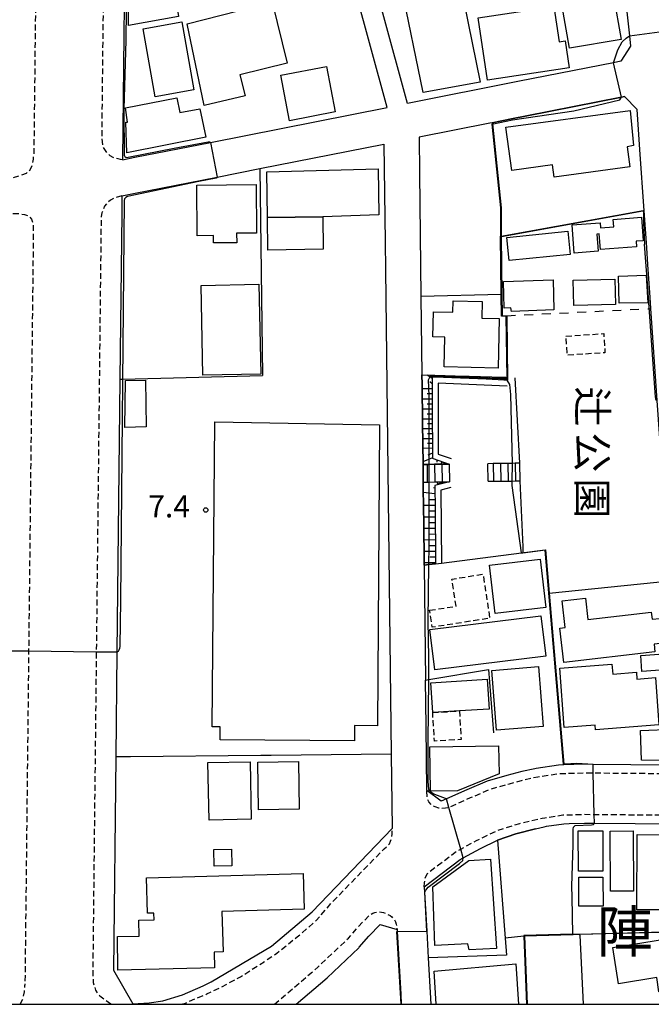
# Model space of a CAD drawing. Extents: x -22000 to -20000, y 96000 to 97500.
# Drawn here: x -20626 to -20518, y 96000 to 96167 of the extents above; entities that cross this region are included whole.
import ezdxf
from ezdxf.enums import TextEntityAlignment as Align

# ---------------------------------------------------------------- set-up
doc = ezdxf.new("R2010")
doc.units = 0
for name, pattern in [('221300', [1.5, 1, -0.5]), ('300300', [1.5, 1, -0.5]), ('620100', [3, 1.5, -1.5])]:
    doc.linetypes.add(name, pattern=pattern)
for name, color, linetype in [('2101000', 7, 'Continuous'), ('2101001', 7, 'Continuous'), ('2213000', 7, '221300'), ('2214000', 3, 'Continuous'), ('2214110', 3, 'Continuous'), ('2214120', 3, 'Continuous'), ('2214990', 3, 'Continuous'), ('3001000', 4, 'Continuous'), ('3002000', 5, 'Continuous'), ('3003000', 7, '300300'), ('6101110', 6, 'Continuous'), ('6101120', 6, 'Continuous'), ('6101990', 6, 'Continuous'), ('6110000', 1, '611000'), ('6130000', 3, '613000'), ('6201000', 6, '620100'), ('7101000', 2, 'Continuous'), ('7101001', 8, 'Continuous'), ('7102000', 6, 'Continuous'), ('7102001', 8, 'Continuous'), ('7312000', 1, 'Continuous'), ('8114000', 7, 'Continuous'), ('8162000', 3, 'Continuous'), ('999', 7, 'Continuous')]:
    doc.layers.add(name, color=color, linetype=linetype)
doc.styles.add('@PlotAnnotation', font='@MS Gothic.ttf')
doc.styles.add('PlotAnnotation', font='MS Gothic.ttf')
doc.linetypes.add('611000', pattern='A,1,[3,dmdr.shx,S=0.2,R=0,X=0,Y=0],1', length=2)
doc.linetypes.add('613000', pattern='A,1,-0.75,[1,dmdr.shx,S=0.15,R=0,X=0,Y=0],-0.75,1', length=3.5)

# ---------------------------------------------------------------- blocks, each defined once
blk = doc.blocks.new('731200')
at = {"layer": '7312000'}
blk.add_circle((0, 0), 0.15, dxfattribs=at)

msp = doc.modelspace()

# ---------------------------------------------------------------- linework, layer by layer
at = {"layer": '2101000', "flags": 128}
for points in [[(-20526.89, 96209.77), (-20525.55, 96197.67), (-20521.87, 96164.59), (-20521.68, 96162.85), (-20523.3, 96160.29), (-20524.55, 96160.04), (-20540.57, 96156.88), (-20559.6, 96153.11), (-20568.17, 96184.47), (-20573.07, 96202.42)], [(-20607.53, 96191.44), (-20607.53, 96191.03), (-20608.06, 96143.61), (-20608.06, 96143.54), (-20605.94, 96143.96), (-20593.09, 96146.5), (-20563.04, 96152.43), (-20576.53, 96201.81)], [(-20518.34, 96120.15), (-20518.72, 96125.75), (-20518.92, 96128.6), (-20518.92, 96128.64), (-20519.36, 96134.87), (-20520.08, 96145.29), (-20520.55, 96152.07), (-20522.72, 96154.29)], [(-20545.18, 96149.85), (-20545.62, 96149.76), (-20557.62, 96147.39), (-20557.55, 96141.29), (-20557.3, 96120.29), (-20557.14, 96106.99), (-20557.12, 96105.33), (-20557.04, 96098.83), (-20556.95, 96091.76)], [(-20608.13, 96137.41), (-20606.19, 96137.79), (-20591.93, 96140.61), (-20584.68, 96142.04)], [(-20608.13, 96137.41), (-20608.16, 96134.42), (-20608.47, 96106.24), (-20608.98, 96059.83), (-20609.18, 96042.05), (-20609.58, 96005.82), (-20606.26, 96000.06), (-20603.48, 96000.23), (-20601.17, 96000.6), (-20597.85, 96001.63), (-20594.31, 96003.14), (-20592.94, 96003.8), (-20582.71, 96009.91), (-20575.82, 96015.69), (-20562.21, 96029.9)], [(-20563.41, 96129.59), (-20563.35, 96124.83), (-20562.83, 96081.02), (-20562.37, 96042.51)], [(-20556.92, 96088.76), (-20556.91, 96087.67), (-20556.83, 96081.53), (-20556.76, 96075.39), (-20556.75, 96074.63), (-20556.52, 96055.1)], [(-20537.92, 96040.05), (-20540.14, 96039.58), (-20542.73, 96038.89), (-20546.06, 96037.93), (-20549.53, 96036.44), (-20552.97, 96034.91), (-20553.88, 96034.51), (-20556.29, 96036.33), (-20556.42, 96047.3)], [(-20512.98, 96042.79), (-20515.11, 96040.67), (-20521.61, 96040.73)], [(-20556.76, 96019.96), (-20550.65, 96024.6), (-20550.13, 96024.88), (-20547.19, 96026.5), (-20544.29, 96027.91), (-20541.17, 96028.97), (-20537.84, 96029.82), (-20536.37, 96030.16), (-20535.95, 96030.25), (-20533.02, 96030.69), (-20532.08, 96030.71), (-20529.52, 96030.79), (-20527.83, 96030.78), (-20513.98, 96030.66), (-20510.41, 96027.92), (-20508.75, 96020.97), (-20507.55, 96015.98), (-20506.71, 96012.45), (-20506.28, 96010.64), (-20505.86, 96008.89), (-20504.73, 96004.18), (-20503.9, 96000.7), (-20503.73, 96000)], [(-20556.76, 96019.96), (-20556.33, 96012.41), (-20556.08, 96007.92), (-20555.64, 96000)], [(-20578.51, 96000), (-20573.24, 96004.52), (-20567.86, 96009.61), (-20567.79, 96009.69), (-20566.17, 96011.57), (-20564.24, 96013.56), (-20561.36, 96012.7), (-20561.34, 96012.39), (-20560.74, 96001.73), (-20560.64, 96000)]]:
    msp.add_lwpolyline(points, dxfattribs=at)
at = {"layer": '2101001', "flags": 128}
for points in [[(-20522.72, 96154.29), (-20523.22, 96154.19), (-20539.28, 96151.02), (-20541.93, 96150.49), (-20545.18, 96149.85)], [(-20584.68, 96142.04), (-20563.61, 96146.21), (-20563.41, 96129.59)], [(-20515, 96071.98), (-20517.13, 96102.61), (-20518.21, 96118.24), (-20518.34, 96120.15)], [(-20556.95, 96091.76), (-20556.92, 96088.76)], [(-20556.42, 96047.3), (-20556.52, 96055.1)], [(-20562.37, 96042.51), (-20562.21, 96029.9)], [(-20521.61, 96040.73), (-20528.04, 96040.78), (-20529.63, 96040.79), (-20533, 96040.69), (-20533.92, 96040.66), (-20537.73, 96040.09), (-20537.92, 96040.05)]]:
    msp.add_lwpolyline(points, dxfattribs=at)
at = {"layer": '2213000', "flags": 128}
for points in [[(-20608.06, 96143.54), (-20608.36, 96143.61), (-20608.78, 96143.71), (-20609.61, 96143.91), (-20610.14, 96144.23), (-20610.69, 96144.73), (-20611.06, 96145.3), (-20611.37, 96145.86), (-20611.52, 96147.13), (-20611.03, 96191.94), (-20610.95, 96192.41), (-20610.81, 96193.23), (-20610.55, 96193.88), (-20610.22, 96194.36), (-20609.83, 96194.72), (-20609.27, 96195.21), (-20608.53, 96195.59), (-20607.48, 96195.88)], [(-20626.59, 96140.53), (-20625.16, 96140.97), (-20624.36, 96141.29), (-20623.75, 96141.84), (-20623.32, 96142.73), (-20623.19, 96143.65), (-20623.19, 96143.67), (-20623.05, 96144.72), (-20622.56, 96188.77), (-20622.62, 96189.58), (-20622.83, 96190.44), (-20623.33, 96191.12), (-20623.92, 96191.5), (-20624.98, 96191.74), (-20626.03, 96191.71)], [(-20608.13, 96137.41), (-20609.14, 96137.13), (-20610.05, 96136.69), (-20610.72, 96136.13), (-20611.11, 96135.65), (-20611.37, 96135), (-20611.52, 96134.53), (-20611.67, 96133.89), (-20612.49, 96059.87), (-20613.09, 96005.52), (-20613, 96003.72), (-20612.65, 96002.4), (-20611.91, 96001.44), (-20609.86, 96000)], [(-20626.66, 96134.4), (-20625.57, 96134.39), (-20624.69, 96134.25), (-20623.99, 96133.99), (-20623.5, 96133.43), (-20623.24, 96132.75), (-20623.2, 96131.24), (-20623.99, 96060), (-20624.62, 96003.27)], [(-20512.98, 96042.79), (-20512.97, 96041.72), (-20512.94, 96040.91), (-20513.1, 96040.31), (-20513.47, 96039.81), (-20513.89, 96039.52), (-20514.57, 96039.28), (-20515.38, 96039.15), (-20516.14, 96039.18), (-20516.3, 96039.18), (-20517.44, 96039.19), (-20528.01, 96039.28), (-20529.61, 96039.29), (-20532.86, 96039.19), (-20533.78, 96039.17), (-20537.46, 96038.62), (-20539.8, 96038.12), (-20542.33, 96037.44), (-20545.55, 96036.51), (-20548.93, 96035.07), (-20552.56, 96033.45), (-20553.15, 96033.32), (-20553.75, 96033.27), (-20554.26, 96033.34), (-20554.89, 96033.55), (-20555.56, 96033.92), (-20555.99, 96034.43), (-20556.27, 96035.16), (-20556.29, 96036.33)], [(-20556.76, 96019.96), (-20556.69, 96020.62), (-20556.6, 96021.33), (-20556.4, 96021.86), (-20556.18, 96022.22), (-20555.77, 96022.6), (-20551.47, 96025.87), (-20550.55, 96026.37), (-20547.87, 96027.83), (-20544.33, 96029.55), (-20540.5, 96030.75), (-20536.69, 96031.62), (-20536.22, 96031.72), (-20533.16, 96032.18), (-20532.22, 96032.21), (-20529.53, 96032.29), (-20527.86, 96032.28), (-20516.08, 96032.18), (-20514.58, 96032.2), (-20513.41, 96032.12), (-20512.42, 96031.87), (-20511.8, 96031.54), (-20511.28, 96031.06), (-20510.81, 96030.07), (-20510.41, 96027.92)], [(-20598.05, 96000), (-20597.34, 96000.22), (-20593.69, 96001.77), (-20591.18, 96002.98), (-20587.95, 96004.69), (-20583.97, 96007.24), (-20581.82, 96008.7), (-20578.33, 96011.46), (-20575.09, 96014.24), (-20572.44, 96017.31), (-20567.42, 96022.49), (-20563.54, 96026.42), (-20562.67, 96027.28), (-20562.46, 96027.75), (-20562.3, 96028.16), (-20562.22, 96028.92), (-20562.21, 96029.9)], [(-20582.2, 96000), (-20574.85, 96006.3), (-20569.6, 96011.27), (-20567.89, 96013.25), (-20565.93, 96015.26), (-20565.5, 96015.51), (-20565.14, 96015.61), (-20564.65, 96015.73), (-20563.67, 96015.6), (-20563.2, 96015.43), (-20562.53, 96015.07), (-20562.26, 96014.86), (-20561.78, 96014.37), (-20561.63, 96013.99), (-20561.5, 96013.63), (-20561.36, 96012.7)], [(-20625.42, 96000), (-20624.94, 96000.97), (-20624.68, 96002.11), (-20624.62, 96003.27)]]:
    msp.add_lwpolyline(points, dxfattribs=at)
at = {"layer": '2214000', "flags": 128}
for points in [[(-20556.95, 96091.76), (-20556.26, 96091.77), (-20555.9, 96091.77), (-20555.01, 96091.78), (-20553.76, 96091.8), (-20552.51, 96091.81)], [(-20540.56, 96091.95), (-20541.26, 96091.95), (-20541.73, 96091.94), (-20542.17, 96091.93), (-20542.51, 96091.93), (-20543.76, 96091.92), (-20545.01, 96091.9), (-20545.96, 96091.89)], [(-20545.89, 96088.89), (-20544.97, 96088.9), (-20543.72, 96088.92), (-20542.47, 96088.93), (-20542.3, 96088.93), (-20541.82, 96088.94), (-20541.22, 96088.95), (-20540.52, 96088.95)], [(-20556.92, 96088.76), (-20556.22, 96088.77), (-20555.9, 96088.77), (-20554.97, 96088.78), (-20553.72, 96088.8), (-20552.47, 96088.81), (-20552.44, 96088.81)]]:
    msp.add_lwpolyline(points, dxfattribs=at)
at = {"layer": '2214110', "flags": 128}
for points in [[(-20552.51, 96091.81), (-20552.44, 96088.81)], [(-20540.56, 96091.95), (-20540.52, 96088.95)]]:
    msp.add_lwpolyline(points, dxfattribs=at)
at = {"layer": '2214120', "flags": 128}
for points in [[(-20556.92, 96088.76), (-20556.95, 96091.76)], [(-20545.89, 96088.89), (-20545.96, 96091.89)]]:
    msp.add_lwpolyline(points, dxfattribs=at)
at = {"layer": '2214990', "flags": 128}
for points in [[(-20556.26, 96091.77), (-20556.22, 96088.77)], [(-20555.01, 96091.78), (-20554.97, 96088.78)], [(-20553.76, 96091.8), (-20553.72, 96088.8)], [(-20545.01, 96091.9), (-20544.97, 96088.9)], [(-20543.76, 96091.92), (-20543.72, 96088.92)], [(-20542.51, 96091.93), (-20542.47, 96088.93)], [(-20541.26, 96091.95), (-20541.22, 96088.95)]]:
    msp.add_lwpolyline(points, dxfattribs=at)
at = {"layer": '3001000', "flags": 128}
for points in [[(-20551.36, 96177.11), (-20547.26, 96156.76), (-20556.93, 96154.98), (-20560.62, 96172.91), (-20556.57, 96173.73), (-20557.01, 96175.8), (-20551.36, 96177.11)], [(-20598.54, 96167.88), (-20607.04, 96166.35), (-20606.93, 96172.61), (-20599.43, 96173.73), (-20598.54, 96167.88)], [(-20523.27, 96164), (-20532.07, 96162.49), (-20533.35, 96169.91), (-20524.55, 96171.42), (-20523.27, 96164)], [(-20597.06, 96166.65), (-20582.57, 96170.32), (-20580.04, 96159.95), (-20588.07, 96157.99), (-20587.19, 96154.4), (-20594.15, 96152.75), (-20597.06, 96166.65)], [(-20532.08, 96159.19), (-20545.99, 96157.1), (-20547.58, 96167.65), (-20534.72, 96169.59), (-20533.82, 96163.61), (-20532.76, 96163.77), (-20532.08, 96159.19)], [(-20604.53, 96165.79), (-20597.95, 96166.97), (-20595.91, 96155.41), (-20602.5, 96154.25), (-20604.53, 96165.79)], [(-20571.9, 96151.7), (-20579.65, 96150.17), (-20581.14, 96157.9), (-20573.38, 96159.39), (-20571.9, 96151.7)], [(-20607.3, 96144.72), (-20607.45, 96149.93), (-20607.16, 96149.96), (-20607.51, 96152.37), (-20598.8, 96154.06), (-20598.31, 96151.56), (-20594.89, 96152.23), (-20593.89, 96147.36), (-20607.3, 96144.72)], [(-20521.75, 96151.94), (-20521.15, 96145.95), (-20522.26, 96145.76), (-20521.8, 96142.32), (-20534.64, 96140.58), (-20534.92, 96142.67), (-20541.88, 96141.73), (-20542.87, 96149.1), (-20521.75, 96151.94)], [(-20595.4, 96139.25), (-20585.32, 96139.32), (-20585.26, 96131.09), (-20588.63, 96131.07), (-20588.62, 96129.45), (-20592.58, 96129.43), (-20592.59, 96130.65), (-20595.34, 96130.63), (-20595.4, 96139.25)], [(-20574, 96133.85), (-20573.92, 96128.33), (-20583.33, 96128.19), (-20583.4, 96133.74), (-20574, 96133.85)], [(-20519.82, 96133.78), (-20519.51, 96129.79), (-20520.72, 96129.69), (-20520.65, 96128.74), (-20526.79, 96128.27), (-20527, 96130.93), (-20527.41, 96130.9), (-20527.19, 96128), (-20531.23, 96127.69), (-20531.6, 96132.48), (-20526.83, 96132.85), (-20526.76, 96131.97), (-20524.53, 96132.16), (-20524.63, 96133.4), (-20519.82, 96133.78)], [(-20542.7, 96130.35), (-20532.36, 96131.4), (-20531.96, 96127.45), (-20542.29, 96126.4), (-20542.7, 96130.35)], [(-20534.83, 96123.15), (-20534.73, 96118.04), (-20541.92, 96117.77), (-20542.04, 96118.36), (-20543.13, 96118.33), (-20543.26, 96122.85), (-20534.83, 96123.15)], [(-20531.45, 96123.09), (-20524.37, 96123.27), (-20524.26, 96118.93), (-20531.34, 96118.75), (-20531.45, 96123.09)], [(-20519.03, 96123.95), (-20518.75, 96119.25), (-20523.6, 96119.15), (-20523.72, 96123.77), (-20519.03, 96123.95)], [(-20594.38, 96106.92), (-20594.69, 96122.18), (-20584.85, 96122.38), (-20584.54, 96107.12), (-20594.38, 96106.92)], [(-20544.2, 96108.14), (-20553.36, 96108.34), (-20553.24, 96113.4), (-20555.27, 96113.45), (-20555.18, 96117.71), (-20551.9, 96117.64), (-20551.85, 96119.57), (-20546.9, 96119.46), (-20546.97, 96116.62), (-20544, 96116.55), (-20544.2, 96108.14)], [(-20607.65, 96098.04), (-20607.54, 96106.01), (-20604.11, 96106.09), (-20603.99, 96098.15), (-20607.65, 96098.04)], [(-20568.59, 96044.77), (-20591.44, 96044.96), (-20591.42, 96047.15), (-20592.79, 96047.16), (-20592.33, 96099), (-20564.37, 96098.48), (-20564.67, 96047.34), (-20568.57, 96047.37), (-20568.59, 96044.77)], [(-20533.3, 96068.56), (-20529.33, 96069.02), (-20528.91, 96065.38), (-20518.16, 96066.64), (-20518.02, 96065.44), (-20516.69, 96065.6), (-20516.19, 96061.38), (-20517.68, 96061.21), (-20517.52, 96059.9), (-20533.04, 96058.1), (-20533.72, 96063.92), (-20532.77, 96064.03), (-20533.3, 96068.56)], [(-20555.78, 96063.73), (-20536.9, 96066.03), (-20536.06, 96059.16), (-20554.94, 96056.85), (-20555.78, 96063.73)], [(-20514.57, 96059.67), (-20514.37, 96056.99), (-20519.74, 96056.59), (-20519.94, 96059.27), (-20514.57, 96059.67)], [(-20537.32, 96057.39), (-20536.51, 96047.24), (-20544.45, 96046.61), (-20545.26, 96056.75), (-20537.32, 96057.39)], [(-20517.45, 96055.53), (-20516.84, 96047.5), (-20527.64, 96046.68), (-20527.7, 96047.44), (-20532.96, 96047.05), (-20533.72, 96057.14), (-20524.84, 96057.81), (-20524.71, 96056.14), (-20520.67, 96056.45), (-20520.59, 96055.29), (-20517.45, 96055.53)], [(-20519.8, 96041.52), (-20519.97, 96046.52), (-20514.28, 96046.79), (-20513.95, 96043.11), (-20515.25, 96041.42), (-20519.8, 96041.52)], [(-20593.32, 96031.31), (-20593.52, 96041.08), (-20586.35, 96041.23), (-20586.14, 96031.46), (-20593.32, 96031.31)], [(-20584.92, 96033.06), (-20585.04, 96041.14), (-20578.11, 96041.25), (-20578, 96033.16), (-20584.92, 96033.06)], [(-20530.52, 96022.63), (-20530.56, 96029.46), (-20526.4, 96029.49), (-20526.37, 96022.65), (-20530.52, 96022.63)], [(-20516.76, 96028.83), (-20516.75, 96016.06), (-20520.58, 96016.06), (-20520.57, 96028.84), (-20516.76, 96028.83)], [(-20592.53, 96026.29), (-20589.51, 96026.36), (-20589.45, 96023.53), (-20592.46, 96023.46), (-20592.53, 96026.29)], [(-20554.93, 96010.02), (-20555.29, 96019.94), (-20549.16, 96024.42), (-20545.49, 96024.69), (-20544.45, 96009.49), (-20549.11, 96009.28), (-20549.32, 96010.3), (-20554.93, 96010.02)], [(-20592.4, 96006.22), (-20608.82, 96005.78), (-20608.88, 96011.52), (-20605.21, 96011.61), (-20605.28, 96014.31), (-20602.65, 96014.38), (-20602.68, 96015.51), (-20603.78, 96015.48), (-20603.93, 96021.51), (-20577.31, 96022.21), (-20577.15, 96016.16), (-20591.13, 96015.79), (-20590.95, 96008.92), (-20592.47, 96008.88), (-20592.4, 96006.22)], [(-20530.47, 96016.66), (-20530.49, 96021.59), (-20526.39, 96021.61), (-20526.33, 96016.69), (-20530.47, 96016.66)], [(-20523.71, 96003.5), (-20524.7, 96009.65), (-20515.9, 96011.05), (-20515.77, 96010.26), (-20508.06, 96011.49), (-20507, 96004.82), (-20510.32, 96004.28), (-20510.15, 96003.16), (-20516.84, 96002.1), (-20517.23, 96004.54), (-20523.71, 96003.5)]]:
    msp.add_lwpolyline(points, close=True, dxfattribs=at)
msp.add_lwpolyline([(-20554.69, 96000), (-20555.06, 96005.62), (-20541.16, 96006.86), (-20540.73, 96000)], dxfattribs=at)
at = {"layer": '3002000', "flags": 128}
for points in [[(-20583.4, 96133.74), (-20583.49, 96141.5), (-20564.56, 96142.03), (-20564.47, 96134.19), (-20574, 96133.85), (-20583.4, 96133.74)], [(-20536.07, 96067.46), (-20544.66, 96066.43), (-20545.65, 96074.64), (-20537.06, 96075.68), (-20536.07, 96067.46)], [(-20545.73, 96050.17), (-20550.77, 96049.86), (-20555.31, 96049.58), (-20555.62, 96054.65), (-20546.04, 96055.24), (-20545.73, 96050.17)], [(-20555.79, 96043.77), (-20544.1, 96043.96), (-20544.03, 96039.2), (-20551.09, 96036.31), (-20555.66, 96036.22), (-20555.79, 96043.77)], [(-20525.1, 96019.23), (-20525.15, 96029.45), (-20521.23, 96029.47), (-20521.18, 96019.25), (-20525.1, 96019.23)]]:
    msp.add_lwpolyline(points, close=True, dxfattribs=at)
at = {"layer": '3003000', "flags": 128}
for points in [[(-20532.65, 96113.58), (-20526.23, 96114), (-20526.02, 96110.74), (-20532.44, 96110.33), (-20532.65, 96113.58)], [(-20555.83, 96066.98), (-20551.32, 96067.67), (-20552.04, 96072.28), (-20546.75, 96073.1), (-20545.6, 96065.61), (-20555.38, 96064.09), (-20555.83, 96066.98)], [(-20555.31, 96049.58), (-20550.77, 96049.86), (-20550.47, 96045.01), (-20555.01, 96044.73), (-20555.31, 96049.58)]]:
    msp.add_lwpolyline(points, close=True, dxfattribs=at)
at = {"layer": '6101110', "flags": 128}
for points in [[(-20542.57, 96106.09), (-20542.62, 96106.09), (-20543.24, 96106.11), (-20546.18, 96106.23), (-20549.1, 96106.35), (-20552.03, 96106.47), (-20554.95, 96106.58), (-20555.39, 96106.6), (-20555.38, 96105.33), (-20555.38, 96102.08), (-20555.37, 96098.83), (-20555.36, 96095.58), (-20555.36, 96092.82), (-20555.24, 96092.77), (-20552.51, 96091.81)], [(-20552.44, 96088.81), (-20554.28, 96088.35), (-20554.95, 96088.18), (-20554.95, 96087.69), (-20554.91, 96084.62), (-20554.88, 96081.55), (-20554.85, 96078.48), (-20554.81, 96075.41), (-20554.81, 96074.88)]]:
    msp.add_lwpolyline(points, dxfattribs=at)
at = {"layer": '6101120', "flags": 128}
for points in [[(-20552.51, 96091.81), (-20553.76, 96091.8), (-20555.01, 96091.78), (-20555.9, 96091.77), (-20556.26, 96091.77), (-20556.95, 96091.76), (-20557.04, 96098.83), (-20557.12, 96105.33), (-20557.14, 96106.99), (-20555.75, 96106.95), (-20555.04, 96106.93), (-20554.92, 96106.92), (-20549.73, 96106.78), (-20549.09, 96106.76), (-20543.3, 96106.59), (-20542.85, 96106.58), (-20542.75, 96106.4), (-20542.62, 96106.18), (-20542.57, 96106.09)], [(-20554.81, 96074.88), (-20555.96, 96074.73), (-20556.75, 96074.63), (-20556.76, 96075.39), (-20556.83, 96081.53), (-20556.91, 96087.67), (-20556.92, 96088.76), (-20556.22, 96088.77), (-20555.9, 96088.77), (-20554.97, 96088.78), (-20553.72, 96088.8), (-20552.47, 96088.81), (-20552.44, 96088.81)]]:
    msp.add_lwpolyline(points, dxfattribs=at)
at = {"layer": '6101990', "flags": 128}
for points in [[(-20555.39, 96106.34), (-20556.22, 96106.96)], [(-20555.38, 96105.48), (-20555.8, 96105.79)], [(-20555.13, 96106.59), (-20555.31, 96106.77)], [(-20554.61, 96106.57), (-20554.59, 96106.91)], [(-20554.43, 96106.56), (-20554.43, 96106.73)], [(-20554.26, 96106.55), (-20554.25, 96106.9)], [(-20554.09, 96106.55), (-20554.08, 96106.72)], [(-20553.91, 96106.54), (-20553.9, 96106.89)], [(-20553.74, 96106.53), (-20553.73, 96106.71)], [(-20553.56, 96106.53), (-20553.55, 96106.88)], [(-20553.38, 96106.52), (-20553.38, 96106.7)], [(-20553.21, 96106.51), (-20553.2, 96106.87)], [(-20553.03, 96106.51), (-20553.02, 96106.69)], [(-20552.85, 96106.5), (-20552.84, 96106.86)], [(-20552.67, 96106.49), (-20552.66, 96106.68)], [(-20552.49, 96106.49), (-20552.47, 96106.85)], [(-20552.3, 96106.48), (-20552.3, 96106.66)], [(-20552.12, 96106.47), (-20552.11, 96106.84)], [(-20551.93, 96106.47), (-20551.93, 96106.65)], [(-20551.75, 96106.46), (-20551.74, 96106.83)], [(-20551.56, 96106.45), (-20551.55, 96106.64)], [(-20551.37, 96106.44), (-20551.36, 96106.82)], [(-20551.18, 96106.44), (-20551.18, 96106.63)], [(-20550.99, 96106.43), (-20550.98, 96106.81)], [(-20550.8, 96106.42), (-20550.79, 96106.61)], [(-20550.61, 96106.41), (-20550.59, 96106.8)], [(-20550.41, 96106.4), (-20550.4, 96106.6)], [(-20550.21, 96106.4), (-20550.2, 96106.79)], [(-20550.02, 96106.39), (-20550.01, 96106.59)], [(-20549.82, 96106.38), (-20549.8, 96106.78)], [(-20549.62, 96106.37), (-20549.61, 96106.57)], [(-20549.41, 96106.36), (-20549.4, 96106.77)], [(-20549.21, 96106.35), (-20549.2, 96106.56)], [(-20549.01, 96106.35), (-20548.99, 96106.76)], [(-20548.8, 96106.34), (-20548.79, 96106.54)], [(-20548.6, 96106.33), (-20548.58, 96106.75)], [(-20548.39, 96106.32), (-20548.38, 96106.53)], [(-20548.18, 96106.31), (-20548.17, 96106.73)], [(-20547.97, 96106.3), (-20547.96, 96106.52)], [(-20547.76, 96106.29), (-20547.75, 96106.72)], [(-20547.55, 96106.29), (-20547.54, 96106.5)], [(-20547.33, 96106.28), (-20547.32, 96106.71)], [(-20547.12, 96106.27), (-20547.11, 96106.49)], [(-20546.9, 96106.26), (-20546.89, 96106.7)], [(-20546.69, 96106.25), (-20546.68, 96106.47)], [(-20546.47, 96106.24), (-20546.45, 96106.68)], [(-20546.25, 96106.23), (-20546.24, 96106.45)], [(-20546.03, 96106.22), (-20546.01, 96106.67)], [(-20545.81, 96106.21), (-20545.8, 96106.44)], [(-20545.58, 96106.21), (-20545.57, 96106.66)], [(-20545.36, 96106.2), (-20545.35, 96106.42)], [(-20545.13, 96106.19), (-20545.12, 96106.64)], [(-20544.9, 96106.18), (-20544.9, 96106.41)], [(-20544.68, 96106.17), (-20544.66, 96106.63)], [(-20544.45, 96106.16), (-20544.44, 96106.39)], [(-20544.21, 96106.15), (-20544.2, 96106.62)], [(-20543.98, 96106.14), (-20543.97, 96106.37)], [(-20543.75, 96106.13), (-20543.73, 96106.6)], [(-20543.51, 96106.12), (-20543.5, 96106.36)], [(-20543.28, 96106.11), (-20543.26, 96106.59)], [(-20543.04, 96106.1), (-20543.03, 96106.34)], [(-20542.8, 96106.1), (-20542.79, 96106.47)], [(-20555.38, 96104.61), (-20557.11, 96104.6)], [(-20555.38, 96102.88), (-20557.09, 96102.87)], [(-20555.38, 96103.75), (-20556.24, 96103.74)], [(-20555.38, 96101.17), (-20557.07, 96101.16)], [(-20555.38, 96102.03), (-20556.23, 96102.02)], [(-20555.37, 96099.48), (-20557.05, 96099.47)], [(-20555.37, 96100.33), (-20556.22, 96100.32)], [(-20555.37, 96097.8), (-20557.03, 96097.79)], [(-20555.37, 96098.64), (-20556.2, 96098.64)], [(-20555.36, 96096.14), (-20557.01, 96096.13)], [(-20555.36, 96096.97), (-20556.19, 96096.97)], [(-20555.36, 96094.5), (-20556.98, 96094.49)], [(-20555.36, 96095.32), (-20556.18, 96095.32)], [(-20555.36, 96092.88), (-20556.96, 96092.19)], [(-20555.36, 96093.69), (-20556.16, 96093.34)], [(-20554.6, 96092.54), (-20554.62, 96092.16)], [(-20553.78, 96092.26), (-20553.94, 96091.8)], [(-20553.55, 96092.17), (-20553.61, 96091.99)], [(-20553.32, 96092.09), (-20553.42, 96091.8)], [(-20553.17, 96092.04), (-20553.21, 96091.92)], [(-20554.95, 96087.73), (-20555.18, 96087.8)], [(-20554.43, 96088.31), (-20554.49, 96088.79)], [(-20554.2, 96088.37), (-20554.23, 96088.58)], [(-20553.97, 96088.43), (-20554.01, 96088.8)], [(-20553.79, 96088.47), (-20553.81, 96088.64)], [(-20553.61, 96088.52), (-20553.64, 96088.8)], [(-20553.47, 96088.55), (-20553.49, 96088.68)], [(-20554.94, 96086.74), (-20556.9, 96086.97)], [(-20554.92, 96085.76), (-20555.9, 96085.75)], [(-20554.91, 96084.78), (-20556.87, 96084.76)], [(-20554.89, 96082.82), (-20556.85, 96082.8)], [(-20554.9, 96083.8), (-20555.88, 96083.79)], [(-20554.87, 96080.87), (-20556.82, 96080.85)], [(-20554.88, 96081.85), (-20555.86, 96081.84)], [(-20554.85, 96078.92), (-20556.8, 96078.9)], [(-20554.86, 96079.9), (-20555.84, 96079.88)], [(-20554.84, 96077.95), (-20555.82, 96077.94)], [(-20554.83, 96076.98), (-20556.78, 96076.95)], [(-20554.82, 96076), (-20555.79, 96075.99)], [(-20554.81, 96075.03), (-20556.75, 96075.01)]]:
    msp.add_lwpolyline(points, dxfattribs=at)
at = {"layer": '6110000', "flags": 128}
for points in [[(-20545.18, 96149.85), (-20545.16, 96149.63), (-20543.67, 96135.39), (-20543.65, 96130.53), (-20543.65, 96130.48)], [(-20584.68, 96142.04), (-20584.24, 96106.85)], [(-20519.36, 96134.87), (-20519.52, 96134.84), (-20543.65, 96130.48), (-20543.55, 96120.67), (-20543.51, 96117.07), (-20542.73, 96117.04), (-20542.57, 96106.09)], [(-20556.75, 96074.63), (-20555.96, 96074.73), (-20554.81, 96074.88), (-20553.81, 96075), (-20540.23, 96076.73), (-20540, 96076.76), (-20536.15, 96077.25), (-20535.51, 96069.86), (-20533.01, 96040.8), (-20533, 96040.69)], [(-20537.84, 96029.82), (-20541.17, 96028.97), (-20544.29, 96027.91)], [(-20544.29, 96027.91), (-20542.97, 96011.24), (-20542.74, 96008.34), (-20556.08, 96007.92)], [(-20556.76, 96019.96), (-20556.33, 96012.41), (-20556.08, 96007.92), (-20555.64, 96000)], [(-20561.36, 96012.7), (-20561.34, 96012.39), (-20560.74, 96001.73), (-20560.64, 96000)], [(-20506.71, 96012.45), (-20507.32, 96012.43), (-20507.93, 96012.41), (-20530.33, 96011.84), (-20531.45, 96011.81), (-20539.69, 96011.6), (-20539.25, 96000)], [(-20539.69, 96011.6), (-20539.74, 96011.59), (-20539.79, 96011.59), (-20542.97, 96011.24)], [(-20530.33, 96011.84), (-20530.33, 96011.79), (-20530.32, 96011.74), (-20529.71, 96000)]]:
    msp.add_lwpolyline(points, dxfattribs=at)
at = {"layer": '6130000', "flags": 128}
for points in [[(-20541.93, 96150.49), (-20539.28, 96151.02), (-20523.22, 96154.19), (-20522.72, 96154.29)], [(-20545.18, 96149.85), (-20541.93, 96150.49)], [(-20584.68, 96142.04), (-20563.61, 96146.21), (-20563.41, 96129.59)], [(-20543.55, 96120.67), (-20543.59, 96120.67), (-20543.64, 96120.67), (-20557.3, 96120.29)], [(-20515, 96071.98), (-20517.13, 96102.61), (-20518.21, 96118.24), (-20518.34, 96120.15)], [(-20608.47, 96106.24), (-20608.04, 96106.25), (-20584.24, 96106.85)], [(-20541.36, 96106.5), (-20540.56, 96091.95)], [(-20542.63, 96105.09), (-20554.38, 96105.56), (-20554.36, 96093.52), (-20552.17, 96092.75)], [(-20540.52, 96088.95), (-20540, 96077.74), (-20540, 96076.76)], [(-20552.22, 96087.84), (-20553.94, 96087.41), (-20553.81, 96075)], [(-20535.51, 96069.86), (-20515, 96071.98)], [(-20556.52, 96055.1), (-20555.99, 96055.19), (-20545.84, 96056.88), (-20544.99, 96046.17)], [(-20556.42, 96047.3), (-20556.52, 96055.1)], [(-20562.37, 96042.51), (-20582.75, 96042.31), (-20584.51, 96042.29), (-20606.69, 96042.08), (-20609.18, 96042.05)], [(-20562.37, 96042.51), (-20562.21, 96029.9)], [(-20521.61, 96040.73), (-20528.04, 96040.78), (-20529.63, 96040.79), (-20533, 96040.69), (-20533.92, 96040.66), (-20537.73, 96040.09), (-20537.92, 96040.05)]]:
    msp.add_lwpolyline(points, dxfattribs=at)
at = {"layer": '6201000', "flags": 128}
msp.add_lwpolyline([(-20542.73, 96117.04), (-20518.51, 96118.23), (-20518.21, 96118.24)], dxfattribs=at)
at = {"layer": '7101000', "flags": 128}
for points in [[(-20519.52, 96134.84), (-20519.5, 96134.83), (-20519.45, 96132.84), (-20519.29, 96129.19)], [(-20517.13, 96102.61), (-20517.26, 96102.71), (-20517.35, 96102.85), (-20517.4, 96103), (-20517.42, 96103.2), (-20518.87, 96123.29), (-20519.1, 96126.21), (-20519.29, 96129.19)], [(-20541.73, 96091.94), (-20542.01, 96103.62), (-20542.22, 96105.32), (-20542.62, 96106.09)], [(-20540.23, 96076.73), (-20541.77, 96088.16), (-20541.82, 96088.94)], [(-20528.04, 96040.78), (-20530.81, 96040.91), (-20532.91, 96040.8), (-20533.01, 96040.8)], [(-20531.46, 96011.91), (-20531.61, 96018.19), (-20531.65, 96020.1), (-20531.4, 96027.08), (-20531.43, 96029.77), (-20531.35, 96030.13), (-20531.07, 96030.37), (-20528.29, 96030.48), (-20527.98, 96030.54), (-20527.83, 96030.78)]]:
    msp.add_lwpolyline(points, dxfattribs=at)
at = {"layer": '7101001', "flags": 128}
for points in [[(-20542.62, 96106.18), (-20542.78, 96116.99), (-20543.55, 96117.02), (-20543.59, 96120.67), (-20543.7, 96130.52), (-20543.65, 96130.53), (-20543.62, 96130.53), (-20519.58, 96134.88), (-20519.56, 96134.88), (-20519.52, 96134.84)], [(-20542.62, 96106.09), (-20542.62, 96106.18)], [(-20541.82, 96088.94), (-20541.73, 96091.94)], [(-20533.01, 96040.8), (-20533.06, 96040.81), (-20536.2, 96077.19), (-20540.23, 96076.68), (-20540.23, 96076.73)], [(-20527.83, 96030.78), (-20527.86, 96032.28), (-20528.01, 96039.28), (-20528.04, 96040.78)], [(-20531.46, 96011.91), (-20539.79, 96011.7), (-20539.79, 96011.59), (-20539.35, 96000)]]:
    msp.add_lwpolyline(points, dxfattribs=at)
at = {"layer": '7102000', "flags": 128}
for points in [[(-20607.69, 96144.22), (-20607.75, 96152.15), (-20607.39, 96163.87), (-20607.27, 96174.2), (-20607.38, 96181.4), (-20607.3, 96191.03), (-20607.11, 96192.04), (-20607.11, 96192.07)], [(-20524.55, 96160.04), (-20523.86, 96162.25), (-20523.09, 96163.58), (-20522.4, 96164.23), (-20521.87, 96164.59)], [(-20545.16, 96149.63), (-20544.98, 96149.68), (-20541.76, 96150.32), (-20531.31, 96151.88), (-20523.49, 96153.75), (-20523.3, 96153.99), (-20523.22, 96154.19)], [(-20607.69, 96144.22), (-20607.62, 96144.08), (-20607.47, 96143.98), (-20607.31, 96143.95), (-20607.08, 96143.99), (-20599.26, 96145.51), (-20593.48, 96146.6), (-20593.3, 96146.6), (-20593.22, 96146.59), (-20593.15, 96146.56), (-20593.09, 96146.5)], [(-20591.93, 96140.61), (-20591.94, 96140.57), (-20591.98, 96140.5), (-20592.02, 96140.47), (-20592.09, 96140.44), (-20595.05, 96139.84), (-20607.19, 96137.32), (-20607.49, 96137.14), (-20607.67, 96136.91), (-20607.76, 96136.61), (-20608.38, 96068.62), (-20608.46, 96060.89), (-20608.53, 96060.46), (-20608.63, 96060.19), (-20608.79, 96059.98), (-20608.98, 96059.83)], [(-20552.97, 96034.91), (-20553.59, 96035.17), (-20554.93, 96035.68), (-20555.45, 96035.93), (-20555.69, 96036.09), (-20555.83, 96036.25), (-20555.94, 96036.58), (-20556.05, 96037.89), (-20556.06, 96044.59), (-20555.99, 96055.19), (-20555.96, 96058.95), (-20556.09, 96065.15), (-20555.96, 96074.73)], [(-20556.66, 96019.04), (-20556.5, 96019.39), (-20556.06, 96019.92), (-20550.74, 96023.94), (-20550.19, 96024.42), (-20550.13, 96024.88)]]:
    msp.add_lwpolyline(points, dxfattribs=at)
at = {"layer": '7102001', "flags": 128}
for points in [[(-20521.87, 96164.59), (-20515.92, 96165.39)], [(-20523.22, 96154.19), (-20524.55, 96160.04)], [(-20555.96, 96074.73), (-20555.92, 96077.79), (-20555.9, 96088.77), (-20555.9, 96091.77), (-20555.88, 96103.48), (-20556.02, 96106.14), (-20555.82, 96106.58), (-20555.68, 96106.72), (-20555.47, 96106.78), (-20554.13, 96106.78), (-20544.19, 96106.44), (-20542.75, 96106.4), (-20542.67, 96106.4), (-20542.83, 96116.95), (-20543.6, 96116.97), (-20543.64, 96120.67), (-20543.76, 96130.56), (-20543.7, 96130.61), (-20543.72, 96135.39), (-20545.21, 96149.62), (-20545.16, 96149.63)], [(-20593.09, 96146.5), (-20591.93, 96140.61)], [(-20608.98, 96059.83), (-20612.49, 96059.87), (-20623.99, 96060), (-20627.48, 96060.03)], [(-20550.13, 96024.88), (-20550.55, 96026.37), (-20552.56, 96033.45), (-20552.97, 96034.91)], [(-20560.69, 96000), (-20561.39, 96012.39), (-20561.34, 96012.39), (-20556.33, 96012.41), (-20556.28, 96012.41), (-20556.66, 96019.04)], [(-20507.32, 96012.48), (-20507.93, 96012.46), (-20530.33, 96011.89), (-20531.46, 96011.86), (-20539.74, 96011.65), (-20539.74, 96011.59), (-20539.3, 96000)], [(-20505.86, 96008.89), (-20506.71, 96012.45), (-20507.32, 96012.43), (-20507.93, 96012.41), (-20530.33, 96011.84), (-20531.45, 96011.81), (-20539.69, 96011.6), (-20539.25, 96000)]]:
    msp.add_lwpolyline(points, dxfattribs=at)
at = {"layer": '999', "flags": 128}
msp.add_lwpolyline([(-22000, 96000), (-20000, 96000), (-20000, 97500), (-22000, 97500)], close=True, dxfattribs=at)

# ---------------------------------------------------------------- block references
at = {"layer": '7312000', "xscale": 2.5, "yscale": 2.5, "zscale": 2.5}
msp.add_blockref('731200', (-20593.88, 96084.02, 7.4), dxfattribs=at)

# ---------------------------------------------------------------- texts
at = {"layer": '7312000', "style": 'PlotAnnotation'}
msp.add_text('7.4', height=3.75, dxfattribs=at).set_placement((-20600.11, 96084.15), align=Align.MIDDLE)
at = {"layer": '8114000', "style": 'PlotAnnotation'}
msp.add_text('陣', height=7, dxfattribs=at).set_placement((-20522.62, 96011.44), align=Align.MIDDLE)
at = {"layer": '8162000', "style": '@PlotAnnotation'}
for s, p in [('辻', (-20528.81, 96101.62)), ('公', (-20528.81, 96093.8)), ('園', (-20528.83, 96085.99))]:
    msp.add_text(s, height=5, rotation=270, dxfattribs=at).set_placement(p, align=Align.MIDDLE)

doc.saveas('drawing.dxf')
